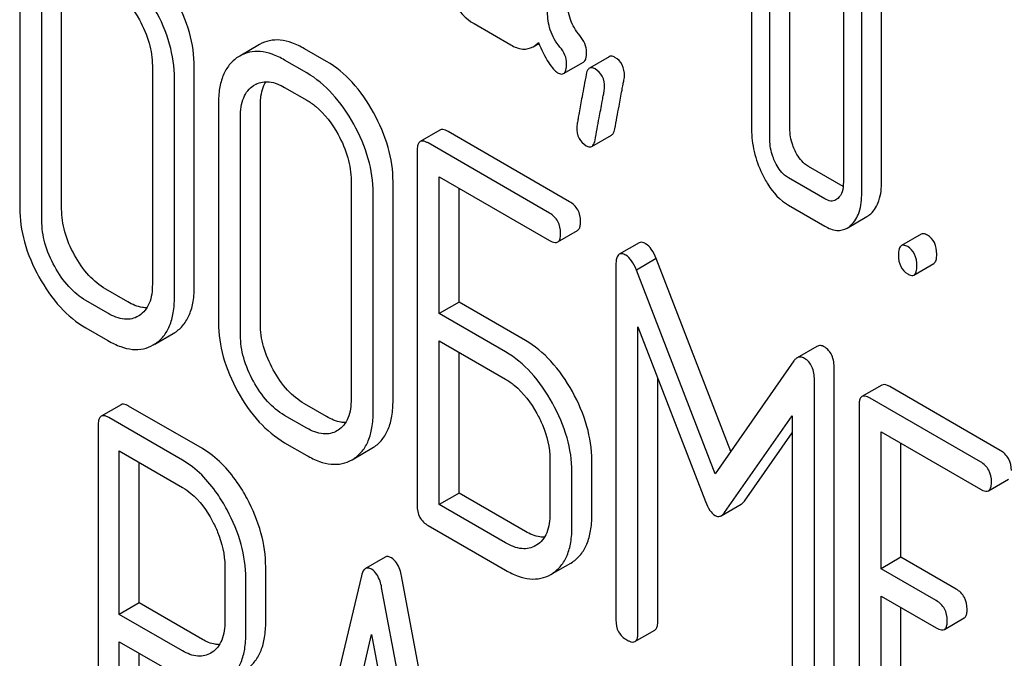
# Model space of a CAD drawing. Units: millimetres. Extents: x 0 to 4200, y -3 to 2970.
# Drawn here: x 3051 to 3061, y 1989 to 1996 of the extents above; entities that cross this region are included whole.
import ezdxf

# ---------------------------------------------------------------- set-up
doc = ezdxf.new("R2010")
doc.units = ezdxf.units.MM
doc.header["$LTSCALE"] = 231
doc.layers.get('0').update_dxf_attribs({"linetype": 'CONTINUOUS'})

msp = doc.modelspace()

# ---------------------------------------------------------------- linework, layer by layer
at = {"color": 7, "linetype": 'Continuous'}
for p, q in [((3060.005, 1993.783), (3060.005, 1996.701)), ((3059.793, 1993.661), (3059.793, 1996.579)), ((3058.616, 1996.091), (3058.616, 1994.34)), ((3059.025, 1994.35), (3059.025, 1996.1)), ((3058.812, 1994.227), (3058.812, 1995.978)), ((3050.799, 1995.836), (3050.799, 1993.502)), ((3051.247, 1993.488), (3051.247, 1995.823)), ((3059.597, 1995.817), (3059.597, 1993.774)), ((3051.035, 1993.366), (3051.035, 1995.7)), ((3055.652, 1995.468), (3056.044, 1995.241)), ((3053.361, 1995.245), (3053.149, 1995.122)), ((3054.077, 1995.064), (3053.841, 1995.2)), ((3056.282, 1995.221), (3056.344, 1995.256)), ((3053.149, 1995.122), (3053.129, 1995.11)), ((3053.865, 1994.942), (3053.629, 1995.078)), ((3057.096, 1995.115), (3056.884, 1994.992)), ((3052.216, 1995.018), (3052.216, 1992.684)), ((3052.664, 1992.67), (3052.664, 1995.004)), ((3056.608, 1994.934), (3056.821, 1995.057)), ((3052.452, 1992.547), (3052.452, 1994.882)), ((3053.297, 1994.806), (3053.31, 1994.814)), ((3053.629, 1994.786), (3053.865, 1994.65)), ((3052.922, 1994.611), (3052.922, 1992.276)), ((3053.37, 1992.263), (3053.37, 1994.597)), ((3053.157, 1992.14), (3053.157, 1994.475)), ((3055.288, 1994.331), (3055.076, 1994.209)), ((3056.671, 1993.566), (3055.374, 1994.315)), ((3056.909, 1994.156), (3057.121, 1994.278)), ((3056.459, 1993.444), (3055.162, 1994.193)), ((3055.044, 1994.115), (3055.044, 1990.321)), ((3059.595, 1993.729), (3059.223, 1993.943)), ((3055.28, 1992.371), (3055.28, 1993.833)), ((3055.28, 1993.833), (3056.459, 1993.152)), ((3059.399, 1993.597), (3059.011, 1993.821)), ((3054.339, 1993.793), (3054.339, 1991.458)), ((3054.787, 1991.444), (3054.787, 1993.779)), ((3055.492, 1992.493), (3055.492, 1993.71)), ((3054.575, 1991.322), (3054.575, 1993.656)), ((3059.011, 1993.529), (3059.399, 1993.305)), ((3059.636, 1993.284), (3059.849, 1993.407)), ((3056.546, 1993.136), (3056.758, 1993.258)), ((3060.429, 1993.219), (3060.217, 1993.097)), ((3057.415, 1993.127), (3057.203, 1993.005)), ((3057.167, 1992.887), (3057.167, 1989.099)), ((3057.598, 1992.958), (3057.386, 1992.836)), ((3058.393, 1990.898), (3057.598, 1992.958)), ((3060.351, 1992.783), (3060.563, 1992.905)), ((3058.226, 1990.659), (3057.386, 1992.836)), ((3051.954, 1992.496), (3051.719, 1992.632)), ((3051.742, 1992.374), (3051.506, 1992.51)), ((3055.492, 1992.493), (3055.28, 1992.371)), ((3056.2, 1992.085), (3055.492, 1992.493)), ((3052.077, 1992.351), (3052.065, 1992.344)), ((3055.988, 1991.962), (3055.28, 1992.371)), ((3057.403, 1988.963), (3057.403, 1992.231)), ((3057.403, 1992.231), (3058.124, 1990.364)), ((3051.506, 1992.218), (3051.742, 1992.082)), ((3052.244, 1992.046), (3052.439, 1992.158)), ((3052.439, 1992.158), (3052.456, 1992.169)), ((3052.226, 1992.036), (3052.244, 1992.047)), ((3055.28, 1990.331), (3055.28, 1992.079)), ((3055.28, 1992.079), (3055.988, 1991.671)), ((3059.314, 1992.02), (3059.102, 1991.898)), ((3055.492, 1990.454), (3055.492, 1991.957)), ((3059.068, 1991.865), (3058.226, 1990.659)), ((3059.499, 1987.997), (3059.499, 1991.785)), ((3057.615, 1989.085), (3057.615, 1991.682)), ((3059.287, 1987.875), (3059.287, 1991.662)), ((3060.007, 1991.607), (3059.795, 1991.484)), ((3061.273, 1990.91), (3060.094, 1991.591)), ((3051.881, 1991.398), (3051.669, 1991.275)), ((3054.077, 1991.271), (3053.841, 1991.407)), ((3059.764, 1991.39), (3059.764, 1987.597)), ((3061.061, 1990.787), (3059.882, 1991.468)), ((3052.75, 1990.929), (3051.962, 1991.383)), ((3053.865, 1991.148), (3053.629, 1991.284)), ((3058.327, 1990.247), (3059.051, 1991.279)), ((3059.051, 1991.279), (3059.051, 1988.011)), ((3051.638, 1991.18), (3051.638, 1987.392)), ((3052.538, 1990.806), (3051.75, 1991.261)), ((3054.199, 1991.125), (3054.188, 1991.118)), ((3058.539, 1990.369), (3059.051, 1991.099)), ((3059.999, 1989.646), (3059.999, 1991.108)), ((3059.999, 1991.108), (3061.061, 1990.496)), ((3053.629, 1990.992), (3053.865, 1990.856)), ((3060.212, 1989.769), (3060.212, 1990.986)), ((3051.863, 1989.159), (3051.863, 1990.904)), ((3051.863, 1990.904), (3052.538, 1990.514)), ((3054.367, 1990.821), (3054.561, 1990.933)), ((3054.561, 1990.933), (3054.579, 1990.944)), ((3052.075, 1989.281), (3052.075, 1990.781)), ((3054.349, 1990.81), (3054.367, 1990.821)), ((3056.462, 1990.816), (3056.462, 1990.233)), ((3056.91, 1990.219), (3056.91, 1990.803)), ((3056.698, 1990.096), (3056.698, 1990.68)), ((3061.147, 1990.479), (3061.359, 1990.602)), ((3055.492, 1990.454), (3055.28, 1990.331)), ((3056.2, 1990.045), (3055.492, 1990.454)), ((3058.292, 1990.212), (3058.504, 1990.335)), ((3055.988, 1989.923), (3055.28, 1990.331)), ((3055.162, 1990.107), (3055.988, 1989.631)), ((3056.322, 1989.9), (3056.311, 1989.893)), ((3054.704, 1989.77), (3054.492, 1989.647)), ((3056.49, 1989.595), (3056.684, 1989.707)), ((3056.684, 1989.707), (3056.702, 1989.718)), ((3060.212, 1989.769), (3059.999, 1989.646)), ((3060.801, 1989.428), (3060.212, 1989.769)), ((3052.99, 1989.673), (3052.99, 1989.086)), ((3053.427, 1989.079), (3053.427, 1989.665)), ((3060.589, 1989.306), (3059.999, 1989.646)), ((3053.215, 1988.956), (3053.215, 1989.543)), ((3054.449, 1989.571), (3053.662, 1986.261)), ((3055.665, 1985.35), (3054.877, 1989.569)), ((3056.472, 1989.585), (3056.489, 1989.596)), ((3055.453, 1985.227), (3054.665, 1989.446)), ((3052.075, 1989.281), (3051.863, 1989.159)), ((3052.75, 1988.892), (3052.075, 1989.281)), ((3059.999, 1987.606), (3059.999, 1989.354)), ((3059.999, 1989.354), (3060.589, 1989.014)), ((3060.212, 1987.729), (3060.212, 1989.232)), ((3052.538, 1988.769), (3051.863, 1989.159)), ((3060.676, 1988.998), (3060.888, 1989.12)), ((3057.371, 1988.869), (3057.583, 1988.991)), ((3051.863, 1987.262), (3051.863, 1988.867)), ((3051.863, 1988.867), (3052.538, 1988.477)), ((3054.159, 1987.249), (3054.557, 1988.943)), ((3054.557, 1988.943), (3054.955, 1986.79)), ((3052.075, 1987.385), (3052.075, 1988.745)), ((3052.855, 1988.754), (3052.84, 1988.745))]:
    msp.add_line(p, q, dxfattribs=at)
msp.add_arc((3053.439, 1994.592), 0.257, 116.5011, 120.0121, dxfattribs=at)
for points, knots in [([(3051.742, 1995.875), (3051.775, 1995.856), (3051.912, 1995.761), (3052.014, 1995.622), (3052.077, 1995.51)], [0, 0, 0, 0, 0.228368, 1, 1, 1, 1]), ([(3052.664, 1995.004), (3052.664, 1995.128), (3052.625, 1995.387), (3052.521, 1995.625), (3052.456, 1995.742)], [0, 0, 0, 0, 0.479455, 1, 1, 1, 1]), ([(3055.373, 1995.798), (3055.392, 1995.761), (3055.46, 1995.633), (3055.562, 1995.52), (3055.652, 1995.468)], [0, 0, 0, 0, 0.286853, 1, 1, 1, 1]), ([(3056.782, 1995.34), (3056.739, 1995.39), (3056.668, 1995.51), (3056.649, 1995.647), (3056.649, 1995.715)], [0, 0, 0, 0, 0.492675, 1, 1, 1, 1]), ([(3052.452, 1994.882), (3052.452, 1995.005), (3052.413, 1995.264), (3052.309, 1995.503), (3052.244, 1995.62)], [0, 0, 0, 0, 0.479455, 1, 1, 1, 1]), ([(3056.57, 1995.217), (3056.524, 1995.271), (3056.455, 1995.392), (3056.437, 1995.529), (3056.437, 1995.593)], [0, 0, 0, 0, 0.526814, 1, 1, 1, 1]), ([(3052.077, 1995.51), (3052.121, 1995.43), (3052.19, 1995.272), (3052.216, 1995.099), (3052.216, 1995.018)], [0, 0, 0, 0, 0.526578, 1, 1, 1, 1]), ([(3053.841, 1995.2), (3053.798, 1995.225), (3053.715, 1995.266), (3053.586, 1995.297), (3053.466, 1995.292), (3053.394, 1995.263), (3053.361, 1995.245)], [0, 0, 0, 0, 0.294944, 0.548893, 0.777198, 1, 1, 1, 1]), ([(3056.853, 1995.163), (3056.853, 1995.194), (3056.84, 1995.259), (3056.804, 1995.314), (3056.782, 1995.34)], [0, 0, 0, 0, 0.481875, 1, 1, 1, 1]), ([(3053.629, 1995.078), (3053.586, 1995.103), (3053.502, 1995.143), (3053.374, 1995.175), (3053.254, 1995.169), (3053.182, 1995.141), (3053.149, 1995.122)], [0, 0, 0, 0, 0.294944, 0.548893, 0.777198, 1, 1, 1, 1]), ([(3056.044, 1995.241), (3056.083, 1995.219), (3056.162, 1995.184), (3056.25, 1995.202), (3056.282, 1995.221)], [0, 0, 0, 0, 0.545669, 1, 1, 1, 1]), ([(3056.282, 1995.221), (3056.287, 1995.223), (3056.308, 1995.237), (3056.326, 1995.253), (3056.339, 1995.267)], [0, 0, 0, 0, 0.23753, 1, 1, 1, 1]), ([(3056.339, 1995.267), (3056.371, 1995.192), (3056.418, 1995.093), (3056.493, 1994.987), (3056.528, 1994.954), (3056.545, 1994.944)], [0, 0, 0, 0, 0.633267, 0.847179, 1, 1, 1, 1]), ([(3056.641, 1995.04), (3056.641, 1995.071), (3056.628, 1995.137), (3056.592, 1995.192), (3056.57, 1995.217)], [0, 0, 0, 0, 0.481875, 1, 1, 1, 1]), ([(3053.129, 1995.11), (3053.095, 1995.087), (3053.031, 1995.029), (3052.966, 1994.913), (3052.928, 1994.77), (3052.922, 1994.666), (3052.922, 1994.611)], [0, 0, 0, 0, 0.219214, 0.447895, 0.703999, 1, 1, 1, 1]), ([(3056.821, 1995.057), (3056.833, 1995.064), (3056.852, 1995.101), (3056.853, 1995.139), (3056.853, 1995.163)], [0, 0, 0, 0, 0.37758, 1, 1, 1, 1]), ([(3057.157, 1995.107), (3057.151, 1995.11), (3057.133, 1995.12), (3057.109, 1995.122), (3057.096, 1995.115)], [0, 0, 0, 0, 0.314965, 1, 1, 1, 1]), ([(3057.259, 1994.908), (3057.259, 1994.949), (3057.246, 1995.029), (3057.189, 1995.088), (3057.157, 1995.107)], [0, 0, 0, 0, 0.52856, 1, 1, 1, 1]), ([(3054.579, 1994.517), (3054.515, 1994.633), (3054.373, 1994.842), (3054.179, 1995.006), (3054.077, 1995.064)], [0, 0, 0, 0, 0.530894, 1, 1, 1, 1]), ([(3056.608, 1994.934), (3056.621, 1994.941), (3056.64, 1994.979), (3056.641, 1995.017), (3056.641, 1995.04)], [0, 0, 0, 0, 0.37758, 1, 1, 1, 1]), ([(3056.884, 1994.992), (3056.88, 1994.99), (3056.86, 1994.973), (3056.853, 1994.946), (3056.85, 1994.926)], [0, 0, 0, 0, 0.194026, 1, 1, 1, 1]), ([(3056.945, 1994.984), (3056.939, 1994.988), (3056.921, 1994.997), (3056.896, 1994.999), (3056.884, 1994.992)], [0, 0, 0, 0, 0.314965, 1, 1, 1, 1]), ([(3057.047, 1994.785), (3057.047, 1994.826), (3057.034, 1994.907), (3056.976, 1994.966), (3056.945, 1994.984)], [0, 0, 0, 0, 0.52856, 1, 1, 1, 1]), ([(3054.367, 1994.395), (3054.302, 1994.51), (3054.161, 1994.719), (3053.966, 1994.883), (3053.865, 1994.942)], [0, 0, 0, 0, 0.530894, 1, 1, 1, 1]), ([(3056.545, 1994.944), (3056.551, 1994.94), (3056.57, 1994.93), (3056.596, 1994.927), (3056.608, 1994.934)], [0, 0, 0, 0, 0.320911, 1, 1, 1, 1]), ([(3056.85, 1994.926), (3056.835, 1994.846), (3056.809, 1994.709), (3056.78, 1994.551), (3056.764, 1994.457), (3056.756, 1994.411), (3056.751, 1994.381), (3056.749, 1994.367), (3056.749, 1994.362)], [0, 0, 0, 0, 0.423366, 0.731143, 0.841687, 0.923337, 0.976099, 1, 1, 1, 1]), ([(3057.156, 1994.346), (3057.171, 1994.426), (3057.196, 1994.563), (3057.226, 1994.721), (3057.243, 1994.814), (3057.252, 1994.86), (3057.256, 1994.889), (3057.259, 1994.903), (3057.259, 1994.908)], [0, 0, 0, 0, 0.42567, 0.733186, 0.84312, 0.924097, 0.976316, 1, 1, 1, 1]), ([(3053.157, 1994.475), (3053.157, 1994.543), (3053.169, 1994.643), (3053.231, 1994.753), (3053.274, 1994.791), (3053.297, 1994.806)], [0, 0, 0, 0, 0.548676, 0.782495, 1, 1, 1, 1]), ([(3053.324, 1994.822), (3053.367, 1994.843), (3053.478, 1994.859), (3053.579, 1994.815), (3053.629, 1994.786)], [0, 0, 0, 0, 0.449194, 1, 1, 1, 1]), ([(3053.37, 1994.597), (3053.37, 1994.622), (3053.373, 1994.708), (3053.396, 1994.795), (3053.429, 1994.847)], [0, 0, 0, 0, 0.286116, 1, 1, 1, 1]), ([(3056.944, 1994.223), (3056.959, 1994.303), (3056.984, 1994.44), (3057.014, 1994.598), (3057.031, 1994.691), (3057.04, 1994.737), (3057.044, 1994.766), (3057.047, 1994.781), (3057.047, 1994.785)], [0, 0, 0, 0, 0.42567, 0.733186, 0.84312, 0.924097, 0.976316, 1, 1, 1, 1]), ([(3053.865, 1994.65), (3053.898, 1994.631), (3054.035, 1994.535), (3054.137, 1994.396), (3054.199, 1994.284)], [0, 0, 0, 0, 0.228368, 1, 1, 1, 1]), ([(3054.787, 1993.779), (3054.787, 1993.902), (3054.748, 1994.161), (3054.644, 1994.4), (3054.579, 1994.517)], [0, 0, 0, 0, 0.479455, 1, 1, 1, 1]), ([(3054.575, 1993.656), (3054.575, 1993.78), (3054.535, 1994.039), (3054.432, 1994.277), (3054.367, 1994.395)], [0, 0, 0, 0, 0.479455, 1, 1, 1, 1]), ([(3055.374, 1994.315), (3055.366, 1994.32), (3055.34, 1994.334), (3055.305, 1994.341), (3055.288, 1994.331)], [0, 0, 0, 0, 0.336007, 1, 1, 1, 1]), ([(3056.749, 1994.362), (3056.749, 1994.321), (3056.76, 1994.241), (3056.819, 1994.182), (3056.851, 1994.163)], [0, 0, 0, 0, 0.525552, 1, 1, 1, 1]), ([(3057.121, 1994.278), (3057.126, 1994.281), (3057.145, 1994.298), (3057.152, 1994.325), (3057.156, 1994.346)], [0, 0, 0, 0, 0.192421, 1, 1, 1, 1]), ([(3058.616, 1994.34), (3058.616, 1994.26), (3058.636, 1994.095), (3058.693, 1993.939), (3058.73, 1993.863)], [0, 0, 0, 0, 0.4883, 1, 1, 1, 1]), ([(3059.081, 1994.109), (3059.072, 1994.129), (3059.039, 1994.205), (3059.025, 1994.289), (3059.025, 1994.35)], [0, 0, 0, 0, 0.263588, 1, 1, 1, 1]), ([(3054.199, 1994.284), (3054.243, 1994.205), (3054.313, 1994.046), (3054.339, 1993.874), (3054.339, 1993.793)], [0, 0, 0, 0, 0.526577, 1, 1, 1, 1]), ([(3056.909, 1994.156), (3056.914, 1994.158), (3056.933, 1994.176), (3056.94, 1994.203), (3056.944, 1994.223)], [0, 0, 0, 0, 0.192421, 1, 1, 1, 1]), ([(3058.869, 1993.987), (3058.86, 1994.007), (3058.827, 1994.083), (3058.812, 1994.167), (3058.812, 1994.227)], [0, 0, 0, 0, 0.269171, 1, 1, 1, 1]), ([(3055.076, 1994.209), (3055.07, 1994.206), (3055.057, 1994.193), (3055.046, 1994.159), (3055.044, 1994.131), (3055.044, 1994.115)], [0, 0, 0, 0, 0.183167, 0.525646, 1, 1, 1, 1]), ([(3055.162, 1994.193), (3055.153, 1994.198), (3055.128, 1994.211), (3055.093, 1994.219), (3055.076, 1994.209)], [0, 0, 0, 0, 0.336007, 1, 1, 1, 1]), ([(3056.851, 1994.163), (3056.856, 1994.16), (3056.874, 1994.151), (3056.897, 1994.149), (3056.909, 1994.156)], [0, 0, 0, 0, 0.311644, 1, 1, 1, 1]), ([(3059.223, 1993.943), (3059.209, 1993.951), (3059.148, 1993.994), (3059.106, 1994.058), (3059.081, 1994.109)], [0, 0, 0, 0, 0.220711, 1, 1, 1, 1]), ([(3059.011, 1993.821), (3058.996, 1993.829), (3058.936, 1993.872), (3058.894, 1993.936), (3058.869, 1993.987)], [0, 0, 0, 0, 0.228071, 1, 1, 1, 1]), ([(3058.73, 1993.863), (3058.748, 1993.825), (3058.817, 1993.696), (3058.92, 1993.581), (3059.011, 1993.529)], [0, 0, 0, 0, 0.287821, 1, 1, 1, 1]), ([(3059.597, 1993.774), (3059.597, 1993.74), (3059.592, 1993.677), (3059.559, 1993.62), (3059.538, 1993.601)], [0, 0, 0, 0, 0.547633, 1, 1, 1, 1]), ([(3059.89, 1993.438), (3059.93, 1993.475), (3059.994, 1993.588), (3060.005, 1993.714), (3060.005, 1993.783)], [0, 0, 0, 0, 0.439641, 1, 1, 1, 1]), ([(3059.518, 1993.586), (3059.502, 1993.576), (3059.458, 1993.567), (3059.419, 1993.585), (3059.399, 1993.597)], [0, 0, 0, 0, 0.44743, 1, 1, 1, 1]), ([(3059.678, 1993.315), (3059.718, 1993.352), (3059.782, 1993.465), (3059.793, 1993.591), (3059.793, 1993.661)], [0, 0, 0, 0, 0.439641, 1, 1, 1, 1]), ([(3050.799, 1993.502), (3050.799, 1993.379), (3050.837, 1993.12), (3050.94, 1992.881), (3051.005, 1992.763)], [0, 0, 0, 0, 0.478391, 1, 1, 1, 1]), ([(3051.385, 1992.996), (3051.341, 1993.075), (3051.272, 1993.234), (3051.247, 1993.406), (3051.247, 1993.488)], [0, 0, 0, 0, 0.524073, 1, 1, 1, 1]), ([(3056.789, 1993.352), (3056.789, 1993.396), (3056.773, 1993.484), (3056.707, 1993.546), (3056.671, 1993.566)], [0, 0, 0, 0, 0.510528, 1, 1, 1, 1]), ([(3056.577, 1993.23), (3056.577, 1993.273), (3056.56, 1993.361), (3056.495, 1993.423), (3056.459, 1993.444)], [0, 0, 0, 0, 0.510528, 1, 1, 1, 1]), ([(3051.173, 1992.873), (3051.129, 1992.952), (3051.06, 1993.112), (3051.035, 1993.284), (3051.035, 1993.366)], [0, 0, 0, 0, 0.526772, 1, 1, 1, 1]), ([(3056.758, 1993.258), (3056.763, 1993.262), (3056.777, 1993.274), (3056.788, 1993.308), (3056.789, 1993.336), (3056.789, 1993.352)], [0, 0, 0, 0, 0.180941, 0.521783, 1, 1, 1, 1]), ([(3059.399, 1993.305), (3059.438, 1993.282), (3059.517, 1993.248), (3059.604, 1993.265), (3059.636, 1993.284)], [0, 0, 0, 0, 0.544578, 1, 1, 1, 1]), ([(3056.546, 1993.136), (3056.551, 1993.139), (3056.565, 1993.152), (3056.576, 1993.185), (3056.577, 1993.214), (3056.577, 1993.23)], [0, 0, 0, 0, 0.180941, 0.521783, 1, 1, 1, 1]), ([(3060.496, 1993.208), (3060.489, 1993.212), (3060.469, 1993.223), (3060.442, 1993.227), (3060.429, 1993.219)], [0, 0, 0, 0, 0.327892, 1, 1, 1, 1]), ([(3060.594, 1993.006), (3060.594, 1993.048), (3060.583, 1993.128), (3060.527, 1993.19), (3060.496, 1993.208)], [0, 0, 0, 0, 0.538325, 1, 1, 1, 1]), ([(3056.459, 1993.152), (3056.468, 1993.147), (3056.494, 1993.134), (3056.529, 1993.126), (3056.546, 1993.136)], [0, 0, 0, 0, 0.33283, 1, 1, 1, 1]), ([(3057.485, 1993.117), (3057.478, 1993.121), (3057.457, 1993.132), (3057.429, 1993.136), (3057.415, 1993.127)], [0, 0, 0, 0, 0.322147, 1, 1, 1, 1]), ([(3057.598, 1992.958), (3057.584, 1992.993), (3057.555, 1993.053), (3057.509, 1993.103), (3057.485, 1993.117)], [0, 0, 0, 0, 0.575062, 1, 1, 1, 1]), ([(3060.217, 1993.097), (3060.205, 1993.09), (3060.187, 1993.054), (3060.186, 1993.019), (3060.186, 1992.996)], [0, 0, 0, 0, 0.383447, 1, 1, 1, 1]), ([(3060.284, 1993.086), (3060.277, 1993.09), (3060.257, 1993.1), (3060.23, 1993.105), (3060.217, 1993.097)], [0, 0, 0, 0, 0.327892, 1, 1, 1, 1]), ([(3060.382, 1992.883), (3060.382, 1992.925), (3060.371, 1993.006), (3060.315, 1993.068), (3060.284, 1993.086)], [0, 0, 0, 0, 0.538325, 1, 1, 1, 1]), ([(3051.719, 1992.632), (3051.651, 1992.671), (3051.521, 1992.779), (3051.428, 1992.918), (3051.385, 1992.996)], [0, 0, 0, 0, 0.466727, 1, 1, 1, 1]), ([(3057.203, 1993.005), (3057.189, 1992.997), (3057.168, 1992.955), (3057.167, 1992.913), (3057.167, 1992.887)], [0, 0, 0, 0, 0.380784, 1, 1, 1, 1]), ([(3057.273, 1992.995), (3057.266, 1992.998), (3057.245, 1993.009), (3057.217, 1993.013), (3057.203, 1993.005)], [0, 0, 0, 0, 0.322147, 1, 1, 1, 1]), ([(3057.386, 1992.836), (3057.372, 1992.871), (3057.343, 1992.93), (3057.297, 1992.981), (3057.273, 1992.995)], [0, 0, 0, 0, 0.575062, 1, 1, 1, 1]), ([(3060.186, 1992.996), (3060.186, 1992.954), (3060.195, 1992.873), (3060.253, 1992.812), (3060.284, 1992.794)], [0, 0, 0, 0, 0.539326, 1, 1, 1, 1]), ([(3060.563, 1992.905), (3060.575, 1992.912), (3060.593, 1992.948), (3060.594, 1992.983), (3060.594, 1993.006)], [0, 0, 0, 0, 0.379506, 1, 1, 1, 1]), ([(3051.506, 1992.51), (3051.438, 1992.549), (3051.309, 1992.658), (3051.215, 1992.797), (3051.173, 1992.873)], [0, 0, 0, 0, 0.473578, 1, 1, 1, 1]), ([(3060.351, 1992.783), (3060.363, 1992.79), (3060.381, 1992.825), (3060.382, 1992.861), (3060.382, 1992.883)], [0, 0, 0, 0, 0.379506, 1, 1, 1, 1]), ([(3051.005, 1992.763), (3051.069, 1992.647), (3051.21, 1992.439), (3051.405, 1992.276), (3051.506, 1992.218)], [0, 0, 0, 0, 0.530807, 1, 1, 1, 1]), ([(3060.284, 1992.794), (3060.29, 1992.79), (3060.31, 1992.78), (3060.337, 1992.775), (3060.351, 1992.783)], [0, 0, 0, 0, 0.325083, 1, 1, 1, 1]), ([(3052.216, 1992.684), (3052.216, 1992.615), (3052.205, 1992.514), (3052.142, 1992.404), (3052.099, 1992.365), (3052.077, 1992.351)], [0, 0, 0, 0, 0.548996, 0.782804, 1, 1, 1, 1]), ([(3052.456, 1992.169), (3052.49, 1992.191), (3052.553, 1992.248), (3052.62, 1992.364), (3052.658, 1992.508), (3052.664, 1992.613), (3052.664, 1992.67)], [0, 0, 0, 0, 0.215521, 0.442605, 0.699637, 1, 1, 1, 1]), ([(3052.244, 1992.047), (3052.278, 1992.069), (3052.341, 1992.126), (3052.407, 1992.242), (3052.445, 1992.386), (3052.452, 1992.491), (3052.452, 1992.547)], [0, 0, 0, 0, 0.215521, 0.442605, 0.699637, 1, 1, 1, 1]), ([(3052.158, 1992.433), (3052.142, 1992.433), (3052.07, 1992.439), (3052.003, 1992.468), (3051.954, 1992.496)], [0, 0, 0, 0, 0.222161, 1, 1, 1, 1]), ([(3052.065, 1992.344), (3052.044, 1992.331), (3051.996, 1992.312), (3051.881, 1992.306), (3051.796, 1992.343), (3051.742, 1992.374)], [0, 0, 0, 0, 0.218245, 0.450761, 1, 1, 1, 1]), ([(3052.922, 1992.276), (3052.922, 1992.153), (3052.96, 1991.894), (3053.063, 1991.655), (3053.128, 1991.537)], [0, 0, 0, 0, 0.478391, 1, 1, 1, 1]), ([(3053.508, 1991.77), (3053.464, 1991.849), (3053.395, 1992.008), (3053.37, 1992.181), (3053.37, 1992.263)], [0, 0, 0, 0, 0.524072, 1, 1, 1, 1]), ([(3053.295, 1991.648), (3053.252, 1991.727), (3053.183, 1991.886), (3053.157, 1992.059), (3053.157, 1992.14)], [0, 0, 0, 0, 0.526772, 1, 1, 1, 1]), ([(3051.742, 1992.082), (3051.786, 1992.057), (3051.87, 1992.016), (3051.999, 1991.984), (3052.121, 1991.988), (3052.194, 1992.017), (3052.226, 1992.036)], [0, 0, 0, 0, 0.294462, 0.548202, 0.776475, 1, 1, 1, 1]), ([(3056.702, 1991.538), (3056.637, 1991.654), (3056.496, 1991.862), (3056.301, 1992.026), (3056.2, 1992.085)], [0, 0, 0, 0, 0.530892, 1, 1, 1, 1]), ([(3059.393, 1992.015), (3059.38, 1992.023), (3059.354, 1992.034), (3059.325, 1992.027), (3059.314, 1992.02)], [0, 0, 0, 0, 0.535002, 1, 1, 1, 1]), ([(3059.499, 1991.785), (3059.499, 1991.833), (3059.489, 1991.924), (3059.428, 1991.996), (3059.393, 1992.015)], [0, 0, 0, 0, 0.54668, 1, 1, 1, 1]), ([(3056.489, 1991.415), (3056.425, 1991.531), (3056.284, 1991.74), (3056.089, 1991.904), (3055.988, 1991.962)], [0, 0, 0, 0, 0.530892, 1, 1, 1, 1]), ([(3059.102, 1991.898), (3059.099, 1991.896), (3059.085, 1991.887), (3059.075, 1991.875), (3059.068, 1991.865)], [0, 0, 0, 0, 0.226788, 1, 1, 1, 1]), ([(3059.181, 1991.893), (3059.168, 1991.9), (3059.142, 1991.911), (3059.113, 1991.904), (3059.102, 1991.898)], [0, 0, 0, 0, 0.535002, 1, 1, 1, 1]), ([(3059.287, 1991.662), (3059.287, 1991.71), (3059.277, 1991.801), (3059.216, 1991.873), (3059.181, 1991.893)], [0, 0, 0, 0, 0.54668, 1, 1, 1, 1]), ([(3053.841, 1991.407), (3053.774, 1991.446), (3053.644, 1991.554), (3053.55, 1991.693), (3053.508, 1991.77)], [0, 0, 0, 0, 0.466727, 1, 1, 1, 1]), ([(3053.629, 1991.284), (3053.561, 1991.324), (3053.431, 1991.432), (3053.338, 1991.571), (3053.295, 1991.648)], [0, 0, 0, 0, 0.473578, 1, 1, 1, 1]), ([(3055.988, 1991.671), (3056.021, 1991.652), (3056.158, 1991.556), (3056.26, 1991.417), (3056.322, 1991.305)], [0, 0, 0, 0, 0.228368, 1, 1, 1, 1]), ([(3060.094, 1991.591), (3060.085, 1991.596), (3060.059, 1991.609), (3060.024, 1991.617), (3060.007, 1991.607)], [0, 0, 0, 0, 0.336007, 1, 1, 1, 1]), ([(3053.128, 1991.537), (3053.192, 1991.421), (3053.333, 1991.213), (3053.528, 1991.051), (3053.629, 1990.992)], [0, 0, 0, 0, 0.530807, 1, 1, 1, 1]), ([(3056.91, 1990.803), (3056.91, 1990.925), (3056.87, 1991.183), (3056.767, 1991.42), (3056.702, 1991.538)], [0, 0, 0, 0, 0.477956, 1, 1, 1, 1]), ([(3059.882, 1991.468), (3059.873, 1991.473), (3059.847, 1991.487), (3059.812, 1991.494), (3059.795, 1991.484)], [0, 0, 0, 0, 0.336007, 1, 1, 1, 1]), ([(3051.962, 1991.383), (3051.954, 1991.388), (3051.93, 1991.401), (3051.897, 1991.407), (3051.881, 1991.398)], [0, 0, 0, 0, 0.333882, 1, 1, 1, 1]), ([(3054.339, 1991.458), (3054.339, 1991.389), (3054.328, 1991.288), (3054.265, 1991.178), (3054.222, 1991.14), (3054.199, 1991.125)], [0, 0, 0, 0, 0.548996, 0.782803, 1, 1, 1, 1]), ([(3054.579, 1990.944), (3054.613, 1990.966), (3054.676, 1991.023), (3054.742, 1991.139), (3054.78, 1991.283), (3054.787, 1991.388), (3054.787, 1991.444)], [0, 0, 0, 0, 0.215521, 0.442604, 0.699637, 1, 1, 1, 1]), ([(3056.698, 1990.68), (3056.698, 1990.803), (3056.658, 1991.06), (3056.554, 1991.298), (3056.489, 1991.415)], [0, 0, 0, 0, 0.477956, 1, 1, 1, 1]), ([(3059.795, 1991.484), (3059.79, 1991.481), (3059.776, 1991.468), (3059.765, 1991.435), (3059.764, 1991.407), (3059.764, 1991.39)], [0, 0, 0, 0, 0.183167, 0.525646, 1, 1, 1, 1]), ([(3051.75, 1991.261), (3051.742, 1991.265), (3051.718, 1991.278), (3051.685, 1991.285), (3051.669, 1991.275)], [0, 0, 0, 0, 0.333882, 1, 1, 1, 1]), ([(3054.367, 1990.821), (3054.401, 1990.843), (3054.464, 1990.9), (3054.53, 1991.016), (3054.568, 1991.16), (3054.575, 1991.265), (3054.575, 1991.322)], [0, 0, 0, 0, 0.215521, 0.442604, 0.699637, 1, 1, 1, 1]), ([(3056.322, 1991.305), (3056.344, 1991.265), (3056.42, 1991.112), (3056.462, 1990.941), (3056.462, 1990.816)], [0, 0, 0, 0, 0.267908, 1, 1, 1, 1]), ([(3051.669, 1991.275), (3051.664, 1991.272), (3051.65, 1991.259), (3051.639, 1991.225), (3051.638, 1991.196), (3051.638, 1991.18)], [0, 0, 0, 0, 0.180795, 0.522905, 1, 1, 1, 1]), ([(3054.281, 1991.208), (3054.265, 1991.207), (3054.193, 1991.213), (3054.125, 1991.243), (3054.077, 1991.271)], [0, 0, 0, 0, 0.222158, 1, 1, 1, 1]), ([(3054.188, 1991.118), (3054.167, 1991.106), (3054.118, 1991.087), (3054.004, 1991.081), (3053.919, 1991.117), (3053.865, 1991.148)], [0, 0, 0, 0, 0.218245, 0.45076, 1, 1, 1, 1]), ([(3053.227, 1990.397), (3053.195, 1990.456), (3053.072, 1990.661), (3052.899, 1990.842), (3052.75, 1990.929)], [0, 0, 0, 0, 0.27974, 1, 1, 1, 1]), ([(3061.391, 1990.696), (3061.391, 1990.739), (3061.374, 1990.827), (3061.309, 1990.889), (3061.273, 1990.91)], [0, 0, 0, 0, 0.510528, 1, 1, 1, 1]), ([(3053.014, 1990.274), (3052.983, 1990.333), (3052.86, 1990.538), (3052.687, 1990.72), (3052.538, 1990.806)], [0, 0, 0, 0, 0.27974, 1, 1, 1, 1]), ([(3053.865, 1990.856), (3053.908, 1990.831), (3053.992, 1990.79), (3054.122, 1990.758), (3054.243, 1990.763), (3054.316, 1990.791), (3054.349, 1990.81)], [0, 0, 0, 0, 0.294461, 0.548201, 0.776473, 1, 1, 1, 1]), ([(3061.179, 1990.573), (3061.179, 1990.617), (3061.162, 1990.704), (3061.097, 1990.767), (3061.061, 1990.787)], [0, 0, 0, 0, 0.510528, 1, 1, 1, 1]), ([(3061.147, 1990.479), (3061.153, 1990.482), (3061.166, 1990.495), (3061.177, 1990.529), (3061.179, 1990.557), (3061.179, 1990.573)], [0, 0, 0, 0, 0.180941, 0.521783, 1, 1, 1, 1]), ([(3052.538, 1990.514), (3052.569, 1990.496), (3052.7, 1990.403), (3052.796, 1990.268), (3052.855, 1990.159)], [0, 0, 0, 0, 0.228339, 1, 1, 1, 1]), ([(3061.061, 1990.496), (3061.069, 1990.491), (3061.095, 1990.477), (3061.13, 1990.469), (3061.147, 1990.479)], [0, 0, 0, 0, 0.33283, 1, 1, 1, 1]), ([(3053.427, 1989.665), (3053.427, 1989.787), (3053.389, 1990.043), (3053.289, 1990.28), (3053.227, 1990.397)], [0, 0, 0, 0, 0.479848, 1, 1, 1, 1]), ([(3058.124, 1990.364), (3058.137, 1990.331), (3058.162, 1990.275), (3058.204, 1990.228), (3058.226, 1990.215)], [0, 0, 0, 0, 0.58272, 1, 1, 1, 1]), ([(3058.504, 1990.335), (3058.507, 1990.336), (3058.521, 1990.346), (3058.532, 1990.359), (3058.539, 1990.369)], [0, 0, 0, 0, 0.219344, 1, 1, 1, 1]), ([(3053.215, 1989.543), (3053.215, 1989.665), (3053.177, 1989.921), (3053.077, 1990.157), (3053.014, 1990.274)], [0, 0, 0, 0, 0.479848, 1, 1, 1, 1]), ([(3055.044, 1990.321), (3055.044, 1990.278), (3055.059, 1990.189), (3055.126, 1990.128), (3055.162, 1990.107)], [0, 0, 0, 0, 0.510804, 1, 1, 1, 1]), ([(3056.462, 1990.233), (3056.462, 1990.164), (3056.451, 1990.063), (3056.388, 1989.953), (3056.345, 1989.914), (3056.322, 1989.9)], [0, 0, 0, 0, 0.548996, 0.782804, 1, 1, 1, 1]), ([(3058.292, 1990.212), (3058.295, 1990.214), (3058.309, 1990.223), (3058.32, 1990.236), (3058.327, 1990.247)], [0, 0, 0, 0, 0.219344, 1, 1, 1, 1]), ([(3052.855, 1990.159), (3052.876, 1990.119), (3052.95, 1989.967), (3052.99, 1989.796), (3052.99, 1989.673)], [0, 0, 0, 0, 0.268152, 1, 1, 1, 1]), ([(3056.702, 1989.718), (3056.736, 1989.74), (3056.799, 1989.797), (3056.865, 1989.913), (3056.903, 1990.057), (3056.91, 1990.162), (3056.91, 1990.219)], [0, 0, 0, 0, 0.215521, 0.442605, 0.699637, 1, 1, 1, 1]), ([(3058.226, 1990.215), (3058.236, 1990.209), (3058.259, 1990.2), (3058.282, 1990.207), (3058.292, 1990.212)], [0, 0, 0, 0, 0.522305, 1, 1, 1, 1]), ([(3056.403, 1989.982), (3056.388, 1989.982), (3056.316, 1989.988), (3056.248, 1990.017), (3056.2, 1990.045)], [0, 0, 0, 0, 0.22216, 1, 1, 1, 1]), ([(3056.489, 1989.596), (3056.523, 1989.618), (3056.587, 1989.675), (3056.653, 1989.791), (3056.691, 1989.935), (3056.698, 1990.04), (3056.698, 1990.096)], [0, 0, 0, 0, 0.215521, 0.442605, 0.699637, 1, 1, 1, 1]), ([(3056.311, 1989.893), (3056.289, 1989.88), (3056.241, 1989.861), (3056.126, 1989.855), (3056.041, 1989.892), (3055.988, 1989.923)], [0, 0, 0, 0, 0.218245, 0.45076, 1, 1, 1, 1]), ([(3054.769, 1989.763), (3054.758, 1989.769), (3054.737, 1989.779), (3054.713, 1989.775), (3054.704, 1989.77)], [0, 0, 0, 0, 0.558815, 1, 1, 1, 1]), ([(3054.877, 1989.569), (3054.873, 1989.592), (3054.857, 1989.664), (3054.814, 1989.737), (3054.769, 1989.763)], [0, 0, 0, 0, 0.307724, 1, 1, 1, 1]), ([(3054.492, 1989.647), (3054.487, 1989.644), (3054.464, 1989.625), (3054.455, 1989.594), (3054.449, 1989.571)], [0, 0, 0, 0, 0.193955, 1, 1, 1, 1]), ([(3054.557, 1989.64), (3054.546, 1989.646), (3054.525, 1989.656), (3054.501, 1989.652), (3054.492, 1989.647)], [0, 0, 0, 0, 0.558815, 1, 1, 1, 1]), ([(3054.665, 1989.446), (3054.661, 1989.469), (3054.644, 1989.541), (3054.602, 1989.614), (3054.557, 1989.64)], [0, 0, 0, 0, 0.307724, 1, 1, 1, 1]), ([(3055.988, 1989.631), (3056.031, 1989.606), (3056.115, 1989.565), (3056.244, 1989.533), (3056.366, 1989.537), (3056.439, 1989.566), (3056.472, 1989.585)], [0, 0, 0, 0, 0.294462, 0.548202, 0.776475, 1, 1, 1, 1]), ([(3060.919, 1989.214), (3060.919, 1989.258), (3060.902, 1989.345), (3060.837, 1989.408), (3060.801, 1989.428)], [0, 0, 0, 0, 0.510533, 1, 1, 1, 1]), ([(3060.707, 1989.092), (3060.707, 1989.135), (3060.69, 1989.223), (3060.625, 1989.285), (3060.589, 1989.306)], [0, 0, 0, 0, 0.510533, 1, 1, 1, 1]), ([(3060.888, 1989.12), (3060.893, 1989.123), (3060.906, 1989.136), (3060.918, 1989.17), (3060.919, 1989.198), (3060.919, 1989.214)], [0, 0, 0, 0, 0.180943, 0.521785, 1, 1, 1, 1]), ([(3052.99, 1989.086), (3052.99, 1989.018), (3052.979, 1988.918), (3052.919, 1988.808), (3052.878, 1988.769), (3052.855, 1988.754)], [0, 0, 0, 0, 0.548619, 0.783037, 1, 1, 1, 1]), ([(3053.228, 1988.578), (3053.261, 1988.601), (3053.321, 1988.66), (3053.384, 1988.776), (3053.42, 1988.919), (3053.427, 1989.023), (3053.427, 1989.079)], [0, 0, 0, 0, 0.214687, 0.442171, 0.699688, 1, 1, 1, 1]), ([(3057.167, 1989.099), (3057.167, 1989.055), (3057.182, 1988.967), (3057.249, 1988.906), (3057.285, 1988.885)], [0, 0, 0, 0, 0.5108, 1, 1, 1, 1]), ([(3057.583, 1988.991), (3057.589, 1988.994), (3057.602, 1989.007), (3057.613, 1989.041), (3057.615, 1989.069), (3057.615, 1989.085)], [0, 0, 0, 0, 0.180942, 0.521785, 1, 1, 1, 1]), ([(3060.676, 1988.998), (3060.681, 1989.001), (3060.694, 1989.014), (3060.705, 1989.047), (3060.707, 1989.075), (3060.707, 1989.092)], [0, 0, 0, 0, 0.180943, 0.521785, 1, 1, 1, 1]), ([(3060.589, 1989.014), (3060.598, 1989.009), (3060.623, 1988.995), (3060.658, 1988.988), (3060.676, 1988.998)], [0, 0, 0, 0, 0.332825, 1, 1, 1, 1]), ([(3052.932, 1988.835), (3052.917, 1988.835), (3052.853, 1988.841), (3052.793, 1988.867), (3052.75, 1988.892)], [0, 0, 0, 0, 0.224671, 1, 1, 1, 1]), ([(3053.016, 1988.456), (3053.049, 1988.479), (3053.109, 1988.537), (3053.172, 1988.653), (3053.208, 1988.796), (3053.215, 1988.9), (3053.215, 1988.956)], [0, 0, 0, 0, 0.214687, 0.442171, 0.699688, 1, 1, 1, 1]), ([(3057.285, 1988.885), (3057.293, 1988.88), (3057.319, 1988.866), (3057.354, 1988.859), (3057.371, 1988.869)], [0, 0, 0, 0, 0.332825, 1, 1, 1, 1]), ([(3057.371, 1988.869), (3057.377, 1988.872), (3057.39, 1988.885), (3057.401, 1988.918), (3057.403, 1988.946), (3057.403, 1988.963)], [0, 0, 0, 0, 0.180942, 0.521785, 1, 1, 1, 1]), ([(3052.84, 1988.745), (3052.82, 1988.733), (3052.775, 1988.715), (3052.668, 1988.707), (3052.588, 1988.74), (3052.538, 1988.769)], [0, 0, 0, 0, 0.21905, 0.451423, 1, 1, 1, 1])]:
    msp.add_open_spline(points, degree=3, knots=knots, dxfattribs=at)
for points in [[(3059.538, 1993.601), (3059.532, 1993.595), (3059.525, 1993.59), (3059.518, 1993.586)], [(3059.849, 1993.407), (3059.864, 1993.415), (3059.877, 1993.426), (3059.89, 1993.438)], [(3059.636, 1993.284), (3059.651, 1993.293), (3059.665, 1993.303), (3059.678, 1993.315)]]:
    msp.add_open_spline(points, degree=3, dxfattribs=at)

doc.saveas('drawing.dxf')
